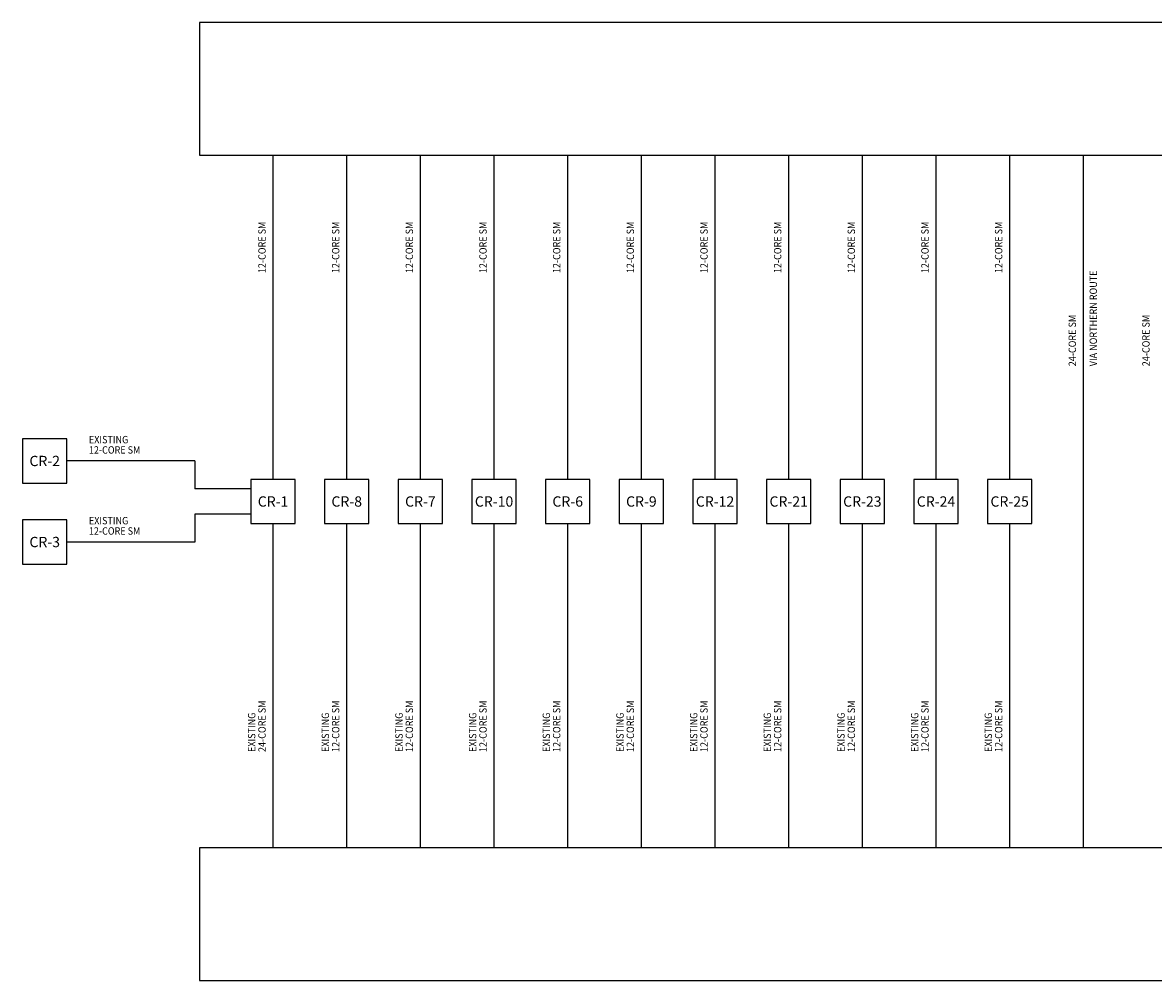
# Model space of a CAD drawing. Extents: x -6000 to 70000, y 0 to 32500.
# Drawn here: x -6000 to 32377, y 0 to 32500 of the extents above; entities that cross this region are included whole.
import ezdxf
from ezdxf.enums import TextEntityAlignment as Align

# ---------------------------------------------------------------- set-up
doc = ezdxf.new("R2010")
doc.units = 0
for name, color, linetype in [('NOT-25TXT', 4, 'CONTINUOUS'), ('SCH-035', 2, 'CONTINUOUS'), ('SCH-050', 6, 'CONTINUOUS'), ('SYM-050', 6, 'CONTINUOUS'), ('SYM-ATT', 2, 'CONTINUOUS'), ('SYM-TEXT', 7, 'CONTINUOUS')]:
    doc.layers.add(name, color=color, linetype=linetype)
doc.styles.add('EDG', font='edg.shx', dxfattribs={"width": 0.9})
doc.styles.add('EDG-BOLD', font='arial.ttf')

# ---------------------------------------------------------------- blocks, each defined once
blk = doc.blocks.new('SCH-INST')
at = {"layer": 'SYM-050', "color": 0, "linetype": 'ByBlock'}
blk.add_lwpolyline([(-500, -500), (500, -500), (500, 500), (-500, 500)], close=True, dxfattribs=at)
at = {"layer": 'SYM-ATT', "linetype": 'ByBlock', "style": 'EDG', "width": 0.9}
for tag, p in [('RATING', (600, 100)), ('MOUNT', (600, -300))]:
    blk.add_attdef(tag, p, '', height=200, dxfattribs=at)
at = {"layer": 'SYM-ATT', "linetype": 'ByBlock', "style": 'EDG-BOLD'}
blk.add_attdef('TYPE', text='', height=350, dxfattribs=at).set_placement((0, 0), align=Align.MIDDLE_CENTER)
at = {"layer": 'SYM-ATT', "color": 255, "linetype": 'ByBlock', "style": 'EDG', "width": 0.9}
for tag, flags in [('CHAN', 3), ('EQUIP', 3), ('NAME', 3), ('ID', 9)]:
    blk.add_attdef(tag, (0, 0), '', height=200, dxfattribs=dict(at, flags=flags))
at = {"layer": 'SYM-TEXT', "color": 255, "linetype": 'ByBlock', "style": 'EDG', "width": 0.9, "flags": 3}
blk.add_attdef('TEXT', (0, 0), '', height=200, dxfattribs=at)

msp = doc.modelspace()

# ---------------------------------------------------------------- linework, layer by layer
at = {"layer": 'SCH-035'}
for points in [[(2500, 17000), (2500, 28000)], [(5000, 17000), (5000, 28000)], [(7500, 17000), (7500, 28000)], [(10000, 17000), (10000, 28000)], [(12500, 17000), (12500, 28000)], [(15000, 17000), (15000, 28000)], [(17500, 17000), (17500, 28000)], [(20000, 17000), (20000, 28000)], [(22500, 17000), (22500, 28000)], [(25000, 17000), (25000, 28000)], [(27500, 17000), (27500, 28000)], [(30000, 4500), (30000, 28000)], [(-150, 17625), (-4500, 17625)], [(-150, 17625), (-150, 16679.206641)], [(1750, 16679.206641), (-150, 16679.206641)], [(1750, 15820.793359), (-150, 15820.793359)], [(-150, 15820.793359), (-150, 14875)], [(2500, 4500), (2500, 15500)], [(5000, 4500), (5000, 15500)], [(7500, 4500), (7500, 15500)], [(10000, 4500), (10000, 15500)], [(12500, 4500), (12500, 15500)], [(15000, 4500), (15000, 15500)], [(17500, 4500), (17500, 15500)], [(20000, 4500), (20000, 15500)], [(22500, 4500), (22500, 15500)], [(25000, 4500), (25000, 15500)], [(27500, 4500), (27500, 15500)], [(-150, 14875), (-4500, 14875)]]:
    msp.add_lwpolyline(points, dxfattribs=at)
at = {"layer": 'SCH-050'}
for points in [[(0, 28000), (70000, 28000), (70000, 32500), (0, 32500)], [(0, 0), (70000, 0), (70000, 4500), (0, 4500)]]:
    msp.add_lwpolyline(points, close=True, dxfattribs=at)

# ---------------------------------------------------------------- block references
ref = msp.add_blockref('SCH-INST', (-5250, 17625), dxfattribs=dict(at, xscale=1.5, yscale=1.5, zscale=1.5))
ref.add_attrib('TYPE', 'CR-2', dxfattribs={"layer": 'SYM-ATT', "linetype": 'ByBlock', "height": 350, "style": 'EDG-BOLD'}).set_placement((-5250, 17625), align=Align.MIDDLE_CENTER)
ref = msp.add_blockref('SCH-INST', (2500, 16250), dxfattribs=dict(at, xscale=1.5, yscale=1.5, zscale=1.5))
ref.add_attrib('TYPE', 'CR-1', dxfattribs={"layer": 'SYM-ATT', "linetype": 'ByBlock', "height": 350, "style": 'EDG-BOLD'}).set_placement((2500, 16250), align=Align.MIDDLE_CENTER)
ref = msp.add_blockref('SCH-INST', (5000, 16250), dxfattribs=dict(at, xscale=1.5, yscale=1.5, zscale=1.5))
ref.add_attrib('TYPE', 'CR-8', dxfattribs={"layer": 'SYM-ATT', "linetype": 'ByBlock', "height": 350, "style": 'EDG-BOLD'}).set_placement((5000, 16250), align=Align.MIDDLE_CENTER)
ref = msp.add_blockref('SCH-INST', (7500, 16250), dxfattribs=dict(at, xscale=1.5, yscale=1.5, zscale=1.5))
ref.add_attrib('TYPE', 'CR-7', dxfattribs={"layer": 'SYM-ATT', "linetype": 'ByBlock', "height": 350, "style": 'EDG-BOLD'}).set_placement((7500, 16250), align=Align.MIDDLE_CENTER)
ref = msp.add_blockref('SCH-INST', (10000, 16250), dxfattribs=dict(at, xscale=1.5, yscale=1.5, zscale=1.5))
ref.add_attrib('TYPE', 'CR-10', dxfattribs={"layer": 'SYM-ATT', "linetype": 'ByBlock', "height": 350, "style": 'EDG-BOLD'}).set_placement((10000, 16250), align=Align.MIDDLE_CENTER)
ref = msp.add_blockref('SCH-INST', (12500, 16250), dxfattribs=dict(at, xscale=1.5, yscale=1.5, zscale=1.5))
ref.add_attrib('TYPE', 'CR-6', dxfattribs={"layer": 'SYM-ATT', "linetype": 'ByBlock', "height": 350, "style": 'EDG-BOLD'}).set_placement((12500, 16250), align=Align.MIDDLE_CENTER)
ref = msp.add_blockref('SCH-INST', (15000, 16250), dxfattribs=dict(at, xscale=1.5, yscale=1.5, zscale=1.5))
ref.add_attrib('TYPE', 'CR-9', dxfattribs={"layer": 'SYM-ATT', "linetype": 'ByBlock', "height": 350, "style": 'EDG-BOLD'}).set_placement((15000, 16250), align=Align.MIDDLE_CENTER)
ref = msp.add_blockref('SCH-INST', (17500, 16250), dxfattribs=dict(at, xscale=1.5, yscale=1.5, zscale=1.5))
ref.add_attrib('TYPE', 'CR-12', dxfattribs={"layer": 'SYM-ATT', "linetype": 'ByBlock', "height": 350, "style": 'EDG-BOLD'}).set_placement((17500, 16250), align=Align.MIDDLE_CENTER)
ref = msp.add_blockref('SCH-INST', (20000, 16250), dxfattribs=dict(at, xscale=1.5, yscale=1.5, zscale=1.5))
ref.add_attrib('TYPE', 'CR-21', dxfattribs={"layer": 'SYM-ATT', "linetype": 'ByBlock', "height": 350, "style": 'EDG-BOLD'}).set_placement((20000, 16250), align=Align.MIDDLE_CENTER)
ref = msp.add_blockref('SCH-INST', (22500, 16250), dxfattribs=dict(at, xscale=1.5, yscale=1.5, zscale=1.5))
ref.add_attrib('TYPE', 'CR-23', dxfattribs={"layer": 'SYM-ATT', "linetype": 'ByBlock', "height": 350, "style": 'EDG-BOLD'}).set_placement((22500, 16250), align=Align.MIDDLE_CENTER)
ref = msp.add_blockref('SCH-INST', (25000, 16250), dxfattribs=dict(at, xscale=1.5, yscale=1.5, zscale=1.5))
ref.add_attrib('TYPE', 'CR-24', dxfattribs={"layer": 'SYM-ATT', "linetype": 'ByBlock', "height": 350, "style": 'EDG-BOLD'}).set_placement((25000, 16250), align=Align.MIDDLE_CENTER)
ref = msp.add_blockref('SCH-INST', (27500, 16250), dxfattribs=dict(at, xscale=1.5, yscale=1.5, zscale=1.5))
ref.add_attrib('TYPE', 'CR-25', dxfattribs={"layer": 'SYM-ATT', "linetype": 'ByBlock', "height": 350, "style": 'EDG-BOLD'}).set_placement((27500, 16250), align=Align.MIDDLE_CENTER)
ref = msp.add_blockref('SCH-INST', (-5250, 14875), dxfattribs=dict(at, xscale=1.5, yscale=1.5, zscale=1.5))
ref.add_attrib('TYPE', 'CR-3', dxfattribs={"layer": 'SYM-ATT', "linetype": 'ByBlock', "height": 350, "style": 'EDG-BOLD'}).set_placement((-5250, 14875), align=Align.MIDDLE_CENTER)

# ---------------------------------------------------------------- texts
at = {"layer": 'NOT-25TXT', "style": 'EDG', "width": 0.9}
for s, p in [('12-CORE SM', (2250, 24000)), ('12-CORE SM', (4750, 24000)), ('12-CORE SM', (7250, 24000)), ('12-CORE SM', (9750, 24000)), ('12-CORE SM', (12250, 24000)), ('12-CORE SM', (14750, 24000)), ('12-CORE SM', (17250, 24000)), ('12-CORE SM', (19750, 24000)), ('12-CORE SM', (22250, 24000)), ('12-CORE SM', (24750, 24000)), ('12-CORE SM', (27250, 24000)), ('VIA NORTHERN ROUTE', (30462.315424, 20839.373777)), ('24-CORE SM', (29750, 20839.373777)), ('24-CORE SM', (32250, 20839.373777)), ('24-CORE SM', (2250, 7750)), ('12-CORE SM', (4750, 7750)), ('12-CORE SM', (7250, 7750)), ('12-CORE SM', (9750, 7750)), ('12-CORE SM', (12250, 7750)), ('12-CORE SM', (14750, 7750)), ('12-CORE SM', (17250, 7750)), ('12-CORE SM', (19750, 7750)), ('12-CORE SM', (22250, 7750)), ('12-CORE SM', (24750, 7750)), ('12-CORE SM', (27250, 7750)), ('EXISTING', (1900, 7750)), ('EXISTING', (4400, 7750)), ('EXISTING', (6900, 7750)), ('EXISTING', (9400, 7750)), ('EXISTING', (11900, 7750)), ('EXISTING', (14400, 7750)), ('EXISTING', (16900, 7750)), ('EXISTING', (19400, 7750)), ('EXISTING', (21900, 7750)), ('EXISTING', (24400, 7750)), ('EXISTING', (26900, 7750))]:
    msp.add_text(s, height=250, rotation=90, dxfattribs=at).set_placement(p)
for s, p in [('EXISTING', (-3750, 18225)), ('12-CORE SM', (-3750, 17875)), ('12-CORE SM', (-3750, 15125)), ('EXISTING', (-3750, 15475))]:
    msp.add_text(s, height=250, dxfattribs=at).set_placement(p)

doc.saveas('drawing.dxf')
